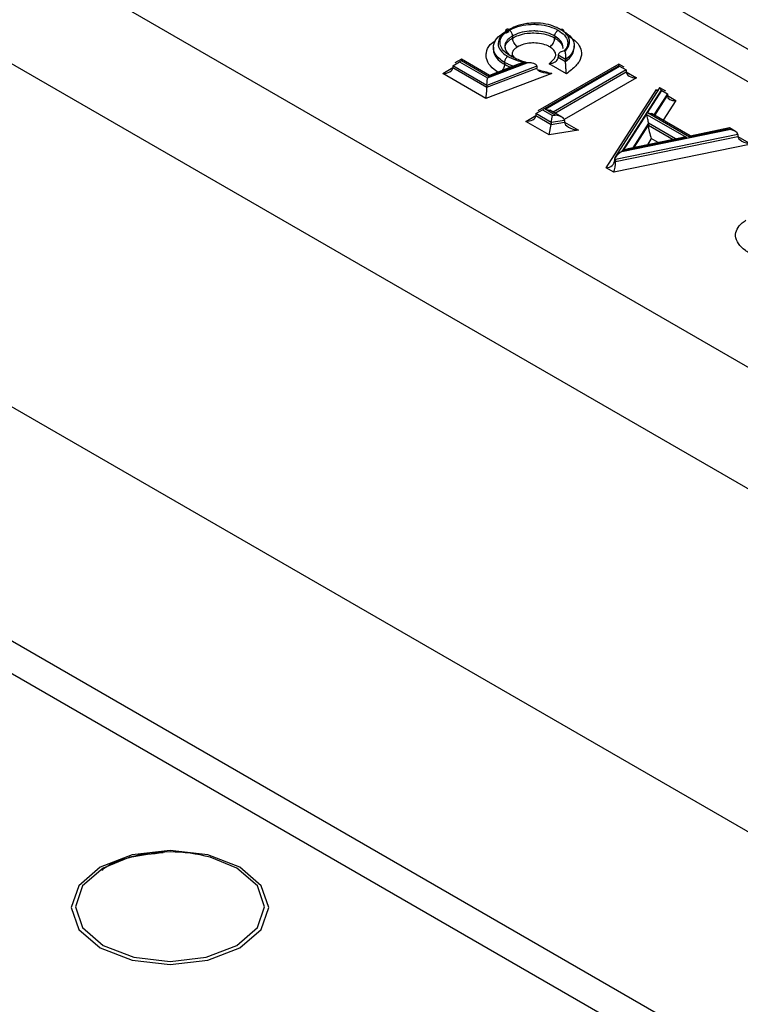
# Model space of a CAD drawing. Units: millimetres. Extents: x 8 to 418, y -29 to 291.
# Drawn here: x 241 to 245, y 91 to 95 of the extents above; entities that cross this region are included whole.
import ezdxf

# ---------------------------------------------------------------- set-up
doc = ezdxf.new("R2010")
doc.units = ezdxf.units.MM

msp = doc.modelspace()

# ---------------------------------------------------------------- linework, layer by layer
at = {"color": 7, "linetype": 'Continuous', "lineweight": 25}
for p, q in [((237.992723, 98.671732), (250.416347, 91.499726)), ((250.626884, 91.528465), (238.226594, 98.687)), ((249.268954, 90.83735), (236.845329, 98.009356)), ((236.572149, 97.603673), (248.959362, 90.452687)), ((233.907217, 96.313219), (246.330841, 89.141214)), ((246.541378, 89.169953), (234.141088, 96.328487)), ((236.676644, 95.95134), (248.061385, 89.379068)), ((243.474556, 95.097844), (243.458853, 95.090158)), ((243.491938, 95.07844), (243.491938, 95.069367)), ((243.687281, 95.078396), (243.687281, 95.069323)), ((243.402526, 95.025304), (243.402526, 95.016231)), ((243.455769, 95.030999), (243.455769, 95.021927)), ((243.777663, 95.024859), (243.777663, 95.033932)), ((243.253947, 94.971362), (243.223668, 94.953883)), ((243.383964, 94.896305), (243.253947, 94.971362)), ((243.253947, 94.971362), (243.253947, 94.963848)), ((243.73764, 94.969544), (243.703091, 94.989489)), ((243.703091, 94.989489), (243.703091, 94.980416)), ((243.703091, 94.980416), (243.73764, 94.960471)), ((243.731005, 95.009662), (243.734265, 95.00778)), ((243.214462, 94.941051), (243.245889, 94.959196)), ((243.372402, 94.849874), (243.214462, 94.941051)), ((243.214462, 94.941051), (243.214462, 94.931978)), ((243.214462, 94.931978), (243.372402, 94.840801)), ((243.253947, 94.963848), (243.245889, 94.959196)), ((243.245889, 94.959196), (243.375299, 94.88449)), ((243.382003, 94.889923), (243.253947, 94.963848)), ((243.604378, 94.938202), (243.372402, 94.849874)), ((243.372402, 94.840801), (243.604378, 94.929129)), ((243.375299, 94.88449), (243.559202, 94.954514)), ((243.549413, 94.9537), (243.382003, 94.889923)), ((243.522312, 94.949011), (243.383873, 94.89627)), ((243.454072, 94.956588), (243.454072, 94.947516)), ((243.604378, 94.938202), (243.604378, 94.929129)), ((243.984423, 94.948568), (243.608649, 94.731638)), ((243.984423, 94.941054), (243.630869, 94.736952)), ((243.64205, 94.739801), (243.987545, 94.939251)), ((243.741571, 94.90377), (243.660785, 94.950407)), ((243.73764, 94.969544), (243.73764, 94.960471)), ((244.009766, 94.933938), (243.984423, 94.948568)), ((243.984423, 94.941054), (243.984423, 94.948568)), ((243.987545, 94.939251), (243.984423, 94.941054)), ((243.987545, 94.939251), (244.018972, 94.921106)), ((243.368058, 94.788877), (243.167321, 94.90476)), ((243.673583, 94.90521), (243.368058, 94.788877)), ((243.372402, 94.849874), (243.375299, 94.88449)), ((243.382003, 94.889923), (243.383873, 94.89627)), ((244.018972, 94.921106), (244.018972, 94.912033)), ((243.372402, 94.849874), (243.372402, 94.840801)), ((244.172876, 94.838386), (243.966439, 94.514915)), ((244.201985, 94.822972), (244.174568, 94.838799)), ((243.926029, 94.466768), (244.158709, 94.83136)), ((244.180822, 94.827675), (243.99911, 94.542945)), ((244.117287, 94.721888), (244.183764, 94.825976)), ((244.183764, 94.825976), (244.180822, 94.827675)), ((244.183764, 94.825976), (244.209534, 94.811097)), ((244.209534, 94.811097), (244.209534, 94.802024)), ((243.599442, 94.718807), (243.630869, 94.736952)), ((243.670623, 94.677714), (243.599442, 94.718807)), ((243.599442, 94.718807), (243.599442, 94.709734)), ((243.599442, 94.709734), (243.670623, 94.668642)), ((243.630869, 94.736952), (243.677225, 94.710191)), ((243.689894, 94.712181), (243.64205, 94.739801)), ((243.64205, 94.739801), (243.66427, 94.734488)), ((243.720163, 94.702221), (243.66427, 94.734488)), ((243.670623, 94.677714), (243.677225, 94.710191)), ((243.677225, 94.710191), (243.689894, 94.712181)), ((244.005292, 94.546476), (244.112929, 94.715101)), ((244.112929, 94.715101), (244.299905, 94.607161)), ((244.311803, 94.609597), (244.117287, 94.721888)), ((244.117287, 94.721888), (244.135508, 94.718884)), ((244.315597, 94.61492), (244.135508, 94.718884)), ((243.660722, 94.619926), (243.552302, 94.682516)), ((243.660722, 94.619926), (243.670623, 94.668642)), ((243.732705, 94.687464), (243.670623, 94.677714)), ((243.670623, 94.668642), (243.732705, 94.678392)), ((243.670623, 94.677714), (243.670623, 94.668642)), ((243.732705, 94.687464), (243.732705, 94.678392)), ((244.121772, 94.673708), (244.121772, 94.664635)), ((244.497195, 94.652294), (244.31527, 94.614853)), ((244.497195, 94.652294), (244.493728, 94.647038)), ((244.525333, 94.636307), (244.497811, 94.652195)), ((243.79692, 94.641316), (243.660722, 94.619926)), ((244.537215, 94.621931), (243.969616, 94.50511)), ((243.969616, 94.496037), (244.537215, 94.612858)), ((243.99911, 94.542945), (244.496656, 94.645348)), ((244.299905, 94.607161), (244.005292, 94.546476)), ((244.275561, 94.60669), (244.027671, 94.555629)), ((244.493728, 94.647038), (244.311803, 94.609597)), ((244.311803, 94.609597), (244.31527, 94.614853)), ((244.496656, 94.645348), (244.493728, 94.647038)), ((244.537215, 94.621931), (244.537215, 94.612858)), ((244.598053, 94.577732), (243.960952, 94.446607)), ((243.967142, 94.515866), (243.96468, 94.507959)), ((243.969616, 94.50511), (243.967142, 94.515866)), ((243.96468, 94.507959), (243.96468, 94.498887)), ((243.96468, 94.498887), (243.969616, 94.496037)), ((243.969616, 94.50511), (243.969616, 94.496037)), ((243.960952, 94.446607), (243.926029, 94.466768))]:
    msp.add_line(p, q, dxfattribs=at)
at = {"color": 8, "linetype": 'Continuous', "lineweight": 25}
for p, q in [((243.167321, 94.90476), (243.214462, 94.931974)), ((244.018972, 94.921106), (243.679987, 94.725414)), ((243.687845, 94.720878), (244.018972, 94.912033)), ((244.066113, 94.884815), (243.731609, 94.691711)), ((244.018972, 94.912029), (244.066113, 94.884815)), ((244.209534, 94.811097), (244.146565, 94.712501)), ((244.150798, 94.710057), (244.209534, 94.802024)), ((244.158709, 94.83136), (244.165786, 94.827275)), ((244.209534, 94.80202), (244.248189, 94.779704)), ((244.248189, 94.779704), (244.189456, 94.68774)), ((243.552302, 94.682516), (243.599442, 94.709729)), ((243.732705, 94.678387), (243.79692, 94.641316)), ((244.121772, 94.673708), (244.049235, 94.560071)), ((244.055903, 94.561444), (244.121772, 94.664635)), ((244.247776, 94.600967), (244.121772, 94.673708)), ((244.121772, 94.664635), (244.236193, 94.598581)), ((244.537215, 94.612854), (244.598053, 94.577732)), ((244.135038, 94.602546), (244.11681, 94.57399)), ((244.166701, 94.584267), (244.135038, 94.602546))]:
    msp.add_line(p, q, dxfattribs=at)
at = {"color": 7, "linetype": 'Continuous', "lineweight": 25, "flags": 128}
for points in [[(242.22659, 90.848172), (242.325984, 90.934045), (242.360886, 91.03534), (242.325984, 91.136635), (242.22659, 91.222508), (242.077836, 91.279887), (241.902369, 91.300036), (241.726903, 91.279887), (241.578149, 91.222508), (241.478755, 91.136635), (241.443853, 91.03534), (241.478755, 90.934045), (241.578149, 90.848172), (241.726903, 90.790793), (241.902369, 90.770644), (242.077836, 90.790793), (242.22659, 90.848172)], [(241.716595, 91.268609), (241.592056, 91.218227), (241.496925, 91.136036), (241.46352, 91.039086), (241.496925, 90.942137), (241.592056, 90.859946), (241.734429, 90.805029), (241.902369, 90.785744), (242.07031, 90.805029), (242.212683, 90.859946), (242.307813, 90.942137), (242.341219, 91.039086), (242.307813, 91.136036), (242.212683, 91.218227), (242.088144, 91.268609)]]:
    msp.add_lwpolyline(points, dxfattribs=at)
at = {"color": 7, "linetype": 'Continuous', "lineweight": 25}
msp.add_arc((241.902369, 90.579892), 0.713333, 74.904306, 105.095694, dxfattribs=at)
for centre, major_axis, ratio, start_param, end_param in [((243.167321, 94.931978), (0.04714, 0), 0.57738155, 4.71238898, 6.28318531), ((244.066113, 94.912033), (0.04714, 0), 0.57738155, 3.14159265, 4.71238898), ((243.368058, 94.816095), (0.002942, 0.036758), 0.08695397, 3.88560488, 5.45640121), ((244.180822, 94.809529), (-0.007198, 0.029465), 0.17445849, 5.33252537, 6.44852835), ((244.158709, 94.858578), (-0.010797, 0.044197), 0.17445849, 2.19093272, 2.48959182), ((244.248189, 94.806923), (0.038129, 0.009308), 0.68299483, 2.97637697, 4.54717329), ((243.552302, 94.709734), (0.04714, 0), 0.57738155, 4.71238898, 6.28318531), ((243.689894, 94.694036), (0.042685, -0.007939), 0.41208963, 0.07649408, 1.64729041), ((244.112929, 94.696955), (-0.007197, 0.029464), 0.17443644, 3.76176466, 5.33256099), ((243.79692, 94.668534), (0.064028, -0.011908), 0.41208963, 3.21808674, 4.78888306), ((244.135038, 94.629764), (-0.010795, 0.044196), 0.17443644, 0.62017201, 2.19096833), ((244.299905, 94.589016), (0.040451, -0.006536), 0.43825969, 1.64149651, 2.28541305), ((244.496656, 94.627203), (0.040458, -0.006541), 0.43817302, 0.07072227, 1.64151859), ((244.598053, 94.60495), (0.060687, -0.009811), 0.43817302, 3.21231492, 4.78311125), ((243.99911, 94.5248), (0.036236, 0.024944), 0.34945242, 1.33473102, 2.36561688), ((244.005292, 94.52833), (0.036246, 0.024952), 0.34933828, 0.69087219, 1.33478873), ((243.926029, 94.493986), (0.038124, 0.009314), 0.6830382, 4.54704594, 6.11784227), ((243.960952, 94.473825), (0.005677, 0.035115), 0.18635506, 3.85618729, 5.42698361)]:
    msp.add_ellipse(centre, major_axis=major_axis, ratio=ratio, start_param=start_param, end_param=end_param, dxfattribs=at)
for points, knots in [([(243.474556, 95.108294), (243.469037, 95.104899), (243.45225, 95.094571), (243.431053, 95.073743), (243.42303, 95.048066), (243.42706, 95.022949), (243.442605, 95.001358), (243.461382, 94.989234), (243.469742, 94.983835)], [0, 0, 0, 0, 0.10026113, 0.30498036, 0.50985597, 0.65100809, 0.84460911, 1, 1, 1, 1]), ([(243.474556, 95.108294), (243.474061, 95.108565), (243.472901, 95.109198), (243.470016, 95.110318), (243.466062, 95.110744), (243.462081, 95.108914), (243.459374, 95.10505), (243.459027, 95.101171), (243.458853, 95.099231)], [0, 0, 0, 0, 0.06045106, 0.14157847, 0.35623408, 0.57083862, 0.78541889, 1, 1, 1, 1]), ([(243.712972, 95.109154), (243.705684, 95.113045), (243.685918, 95.123596), (243.646623, 95.135943), (243.599553, 95.140451), (243.551102, 95.136304), (243.508682, 95.125914), (243.484536, 95.113447), (243.474556, 95.108294)], [0, 0, 0, 0, 0.11156012, 0.30255504, 0.49390843, 0.63683622, 0.84990323, 1, 1, 1, 1]), ([(243.476247, 95.105676), (243.481704, 95.108617), (243.500203, 95.118591), (243.53851, 95.130364), (243.576633, 95.133413), (243.614072, 95.132573), (243.651972, 95.127741), (243.685157, 95.115408), (243.700433, 95.107025), (243.703, 95.105616)], [0, 0, 0, 0, 0.08896892, 0.30163412, 0.50454504, 0.53930864, 0.74860667, 0.95774009, 1, 1, 1, 1]), ([(243.712972, 95.109154), (243.713593, 95.109485), (243.71476, 95.110105), (243.717654, 95.111172), (243.721517, 95.111572), (243.725524, 95.109728), (243.728248, 95.105854), (243.728597, 95.101973), (243.728772, 95.100032)], [0, 0, 0, 0, 0.07531981, 0.14148118, 0.35613178, 0.57076114, 0.78538039, 1, 1, 1, 1]), ([(243.734265, 95.00778), (243.739446, 95.01369), (243.752258, 95.028306), (243.757368, 95.051179), (243.751417, 95.075444), (243.736208, 95.09439), (243.719585, 95.104952), (243.712972, 95.109154)], [0, 0, 0, 0, 0.18005126, 0.44529252, 0.61155877, 0.84546043, 1, 1, 1, 1]), ([(243.454072, 94.956588), (243.44461, 94.962711), (243.423038, 94.976671), (243.405247, 95.001556), (243.400521, 95.030612), (243.409809, 95.060056), (243.433801, 95.083799), (243.452728, 95.095458), (243.458853, 95.099231)], [0, 0, 0, 0, 0.153840653, 0.350752696, 0.492974239, 0.699397266, 0.902717959, 1, 1, 1, 1]), ([(243.484079, 94.984853), (243.476538, 94.989576), (243.458572, 95.000829), (243.439589, 95.021649), (243.432208, 95.044294), (243.435135, 95.066881), (243.449195, 95.088061), (243.467708, 95.100115), (243.476247, 95.105676)], [0, 0, 0, 0, 0.14197727, 0.33823592, 0.51153215, 0.64506409, 0.83628101, 1, 1, 1, 1]), ([(243.491938, 95.07844), (243.484606, 95.073687), (243.468941, 95.063532), (243.457047, 95.04573), (243.454641, 95.026836), (243.461053, 95.00776), (243.4742, 94.992613), (243.485753, 94.98516), (243.488497, 94.98339)], [0, 0, 0, 0, 0.18029382, 0.38523006, 0.52859343, 0.71546345, 0.93243272, 1, 1, 1, 1]), ([(243.491938, 95.07844), (243.491764, 95.08058), (243.491418, 95.084861), (243.488713, 95.091857), (243.484735, 95.098294), (243.480758, 95.102473), (243.477872, 95.104684), (243.476714, 95.105391), (243.476247, 95.105676)], [0, 0, 0, 0, 0.21456365, 0.42912623, 0.64371969, 0.85837813, 0.94303521, 1, 1, 1, 1]), ([(243.687281, 95.078396), (243.685003, 95.079646), (243.671803, 95.086889), (243.643204, 95.097545), (243.610568, 95.101666), (243.578336, 95.10239), (243.545629, 95.099809), (243.512674, 95.089643), (243.496748, 95.081039), (243.491938, 95.07844)], [0, 0, 0, 0, 0.04349793, 0.25201316, 0.46091305, 0.4959771, 0.69846329, 0.90891038, 1, 1, 1, 1]), ([(243.491938, 95.069367), (243.500414, 95.073745), (243.520026, 95.083873), (243.554973, 95.091794), (243.595842, 95.09389), (243.637875, 95.08982), (243.669516, 95.079023), (243.684141, 95.071037), (243.687281, 95.069323)], [0, 0, 0, 0, 0.15663044, 0.36236909, 0.50432431, 0.72153628, 0.94021786, 1, 1, 1, 1]), ([(243.515473, 95.028514), (243.514905, 95.028858), (243.513167, 95.029909), (243.50883, 95.033188), (243.502742, 95.039586), (243.496774, 95.049242), (243.492718, 95.059736), (243.492198, 95.066157), (243.491938, 95.069367)], [0, 0, 0, 0, 0.04630767, 0.14160782, 0.35626967, 0.57086664, 0.78543279, 1, 1, 1, 1]), ([(243.663702, 95.028493), (243.664248, 95.028821), (243.66599, 95.02987), (243.670337, 95.033137), (243.676458, 95.039554), (243.682437, 95.049203), (243.6865, 95.059692), (243.687021, 95.066113), (243.687281, 95.069323)], [0, 0, 0, 0, 0.04441038, 0.14164337, 0.35630755, 0.57089545, 0.7854471, 1, 1, 1, 1]), ([(243.687281, 95.078396), (243.687455, 95.080536), (243.687802, 95.084816), (243.690511, 95.091809), (243.694496, 95.098242), (243.698499, 95.102435), (243.701391, 95.104639), (243.702552, 95.105343), (243.703, 95.105616)], [0, 0, 0, 0, 0.21454919, 0.42909713, 0.64368139, 0.8583421, 0.94530708, 1, 1, 1, 1]), ([(243.724033, 95.026896), (243.72425, 95.029655), (243.725101, 95.040475), (243.714073, 95.05931), (243.696277, 95.071987), (243.687281, 95.078396)], [0, 0, 0, 0, 0.14479915, 0.56767766, 1, 1, 1, 1]), ([(243.703, 95.105616), (243.713718, 95.098098), (243.734937, 95.083215), (243.747647, 95.057436), (243.748083, 95.031944), (243.737032, 95.017526), (243.731005, 95.009662)], [0, 0, 0, 0, 0.27819748, 0.55079145, 0.75500472, 1, 1, 1, 1]), ([(243.728772, 95.100032), (243.736248, 95.095269), (243.755445, 95.083039), (243.772944, 95.061091), (243.77996, 95.032916), (243.772741, 95.003314), (243.752961, 94.981583), (243.739659, 94.97113), (243.73764, 94.969544)], [0, 0, 0, 0, 0.13452389, 0.34540111, 0.49371256, 0.72786663, 0.95870038, 1, 1, 1, 1]), ([(243.752471, 95.077276), (243.758572, 95.0735), (243.779177, 95.060745), (243.803339, 95.035264), (243.814507, 94.998086), (243.804514, 94.958229), (243.771911, 94.927127), (243.749405, 94.909801), (243.741571, 94.90377)], [0, 0, 0, 0, 0.08046416, 0.27175098, 0.44171056, 0.66197616, 0.88234171, 1, 1, 1, 1]), ([(243.40339, 95.026323), (243.403039, 95.023593), (243.401489, 95.011504), (243.406564, 94.988593), (243.427064, 94.964521), (243.446776, 94.952109), (243.454072, 94.947516)], [0, 0, 0, 0, 0.09462395, 0.4189358, 0.78494418, 1, 1, 1, 1]), ([(243.663702, 95.028493), (243.661191, 95.029866), (243.650017, 95.035974), (243.625928, 95.044223), (243.594109, 95.047188), (243.563379, 95.045688), (243.536896, 95.039672), (243.522068, 95.031949), (243.515473, 95.028514)], [0, 0, 0, 0, 0.06297309, 0.28016359, 0.49688428, 0.63814183, 0.83907155, 1, 1, 1, 1]), ([(243.660785, 94.950407), (243.66722, 94.956095), (243.678365, 94.965945), (243.69153, 94.981181), (243.692308, 94.992861), (243.688744, 95.005054), (243.681199, 95.016709), (243.669028, 95.024906), (243.663702, 95.028493)], [0, 0, 0, 0, 0.23570513, 0.40819354, 0.58156907, 0.62768903, 0.83706715, 1, 1, 1, 1]), ([(243.73764, 94.960471), (243.749748, 94.970862), (243.772562, 94.990443), (243.775457, 95.013917), (243.776815, 95.024934)], [0, 0, 0, 0, 0.53069384, 1, 1, 1, 1]), ([(243.469742, 94.983835), (243.469272, 94.983548), (243.468115, 94.982839), (243.465233, 94.980625), (243.461265, 94.976448), (243.457292, 94.970008), (243.454591, 94.96301), (243.454245, 94.958729), (243.454072, 94.956588)], [0, 0, 0, 0, 0.05752305, 0.14161338, 0.35627116, 0.57086679, 0.78543288, 1, 1, 1, 1]), ([(243.469742, 94.983835), (243.471774, 94.982721), (243.478257, 94.979168), (243.49004, 94.973732), (243.505515, 94.968031), (243.525495, 94.961556), (243.540102, 94.956758), (243.549413, 94.9537)], [0, 0, 0, 0, 0.08797958, 0.28063814, 0.47234238, 0.66370181, 1, 1, 1, 1]), ([(243.499804, 94.975777), (243.49963, 94.977717), (243.499283, 94.981596), (243.496572, 94.985462), (243.492585, 94.987295), (243.488631, 94.986873), (243.485743, 94.985758), (243.484581, 94.985126), (243.484079, 94.984853)], [0, 0, 0, 0, 0.21458406, 0.42916732, 0.64377375, 0.85842896, 0.93878841, 1, 1, 1, 1]), ([(243.559202, 94.954514), (243.54996, 94.957435), (243.530392, 94.963621), (243.504981, 94.973666), (243.49021, 94.981572), (243.484079, 94.984853)], [0, 0, 0, 0, 0.34365654, 0.72757863, 1, 1, 1, 1]), ([(243.660785, 94.950407), (243.660967, 94.95042), (243.666133, 94.950775), (243.676302, 94.95269), (243.688576, 94.958276), (243.696982, 94.96533), (243.702075, 94.972607), (243.702752, 94.97781), (243.703091, 94.980416)], [0, 0, 0, 0, 0.00925251, 0.26171195, 0.51349429, 0.68355603, 0.84151335, 1, 1, 1, 1]), ([(243.731005, 95.009662), (243.730855, 95.009649), (243.727514, 95.009354), (243.720843, 95.007983), (243.712774, 95.004264), (243.707167, 94.999551), (243.703768, 94.994697), (243.703317, 94.991227), (243.703091, 94.989489)], [0, 0, 0, 0, 0.01150004, 0.25648681, 0.51025636, 0.68151696, 0.84049048, 1, 1, 1, 1]), ([(243.734265, 95.00778), (243.734285, 95.007693), (243.73487, 95.005109), (243.735867, 94.999339), (243.736783, 94.98979), (243.737313, 94.981224), (243.737589, 94.974548), (243.737623, 94.971215), (243.73764, 94.969544)], [0, 0, 0, 0, 0.00996132, 0.29727087, 0.56947847, 0.75215714, 0.87571477, 1, 1, 1, 1]), ([(243.454072, 94.947516), (243.453805, 94.944313), (243.45327, 94.937907), (243.449473, 94.927674), (243.445527, 94.921813), (243.443665, 94.919049)], [0, 0, 0, 0, 0.345712163, 0.69142268, 1, 1, 1, 1]), ([(243.549413, 94.9537), (243.549256, 94.953697), (243.54219, 94.953546), (243.532606, 94.952875), (243.524424, 94.949438), (243.522465, 94.948615)], [0, 0, 0, 0, 0.01697146, 0.76469155, 1, 1, 1, 1]), ([(243.604378, 94.938202), (243.604235, 94.939248), (243.603918, 94.941586), (243.600989, 94.945263), (243.594233, 94.949634), (243.580152, 94.953795), (243.567369, 94.954742), (243.559361, 94.954518), (243.559202, 94.954514)], [0, 0, 0, 0, 0.07099891, 0.1585529, 0.29616527, 0.55695627, 0.99124693, 1, 1, 1, 1]), ([(243.673583, 94.90521), (243.673386, 94.905201), (243.660833, 94.904617), (243.641149, 94.905693), (243.619527, 94.912027), (243.609453, 94.918545), (243.605068, 94.924054), (243.604591, 94.927559), (243.604378, 94.929129)], [0, 0, 0, 0, 0.007153085, 0.455723744, 0.709511903, 0.844308069, 0.930270612, 1, 1, 1, 1]), ([(243.741571, 94.90377), (243.741557, 94.903876), (243.741077, 94.90749), (243.740116, 94.915946), (243.738918, 94.929985), (243.738133, 94.942918), (243.737717, 94.952959), (243.737666, 94.957962), (243.73764, 94.960471)], [0, 0, 0, 0, 0.00818549, 0.28066587, 0.56055358, 0.74755048, 0.87340246, 1, 1, 1, 1]), ([(244.586457, 94.074106), (244.58134, 94.077251), (244.561569, 94.089402), (244.536819, 94.114688), (244.52625, 94.141522), (244.526165, 94.167004), (244.534587, 94.191422), (244.555913, 94.212531), (244.57134, 94.222151), (244.574028, 94.223827)], [0, 0, 0, 0, 0.07805842, 0.30160534, 0.51602942, 0.56747231, 0.76265512, 0.95864901, 1, 1, 1, 1]), ([(241.586773, 91.209055), (241.591473, 91.213055), (241.622906, 91.239814), (241.722443, 91.275395), (241.821544, 91.285625), (241.870315, 91.290659)], [0, 0, 0, 0, 0.08195951, 0.54819619, 1, 1, 1, 1])]:
    msp.add_open_spline(points, degree=3, knots=knots, dxfattribs=at)
at = {"color": 8, "linetype": 'Continuous', "lineweight": 25}
for points, knots in [([(243.45642, 95.021878), (243.457098, 95.028223), (243.458531, 95.041647), (243.473459, 95.057792), (243.486824, 95.066164), (243.491938, 95.069367)], [0, 0, 0, 0, 0.35622849, 0.75366347, 1, 1, 1, 1]), ([(243.687281, 95.069323), (243.694447, 95.064525), (243.710912, 95.053503), (243.720539, 95.037781), (243.724875, 95.025491), (243.723983, 95.021184), (243.723473, 95.018717)], [0, 0, 0, 0, 0.33547046, 0.77076678, 0.86874631, 1, 1, 1, 1]), ([(243.430567, 94.906645), (243.421998, 94.912053), (243.398514, 94.926876), (243.374055, 94.955727), (243.368133, 94.983266), (243.371087, 95.010771), (243.380552, 95.035604), (243.403808, 95.052105), (243.412657, 95.058385)], [0, 0, 0, 0, 0.1313359, 0.359981, 0.56272773, 0.62111716, 0.85582171, 1, 1, 1, 1]), ([(243.515473, 95.028514), (243.511519, 95.026074), (243.501639, 95.019977), (243.491174, 95.007875), (243.487931, 94.996323), (243.489787, 94.990054), (243.490185, 94.988711)], [0, 0, 0, 0, 0.22701817, 0.56720457, 0.90724998, 1, 1, 1, 1]), ([(243.495122, 94.938653), (243.494821, 94.938753), (243.488712, 94.940784), (243.476925, 94.945237), (243.463704, 94.951304), (243.456346, 94.955341), (243.454072, 94.956588)], [0, 0, 0, 0, 0.02023496, 0.40987321, 0.81767149, 1, 1, 1, 1]), ([(243.454072, 94.947516), (243.461546, 94.943522), (243.470689, 94.938637), (243.481132, 94.934758), (243.483039, 94.934049)], [0, 0, 0, 0, 0.817415824, 1, 1, 1, 1]), ([(243.606875, 94.922479), (243.611645, 94.921199), (243.633746, 94.915271), (243.656074, 94.909632), (243.673583, 94.90521)], [0, 0, 0, 0, 0.2158304, 1, 1, 1, 1])]:
    msp.add_open_spline(points, degree=3, knots=knots, dxfattribs=at)

doc.saveas('drawing.dxf')
